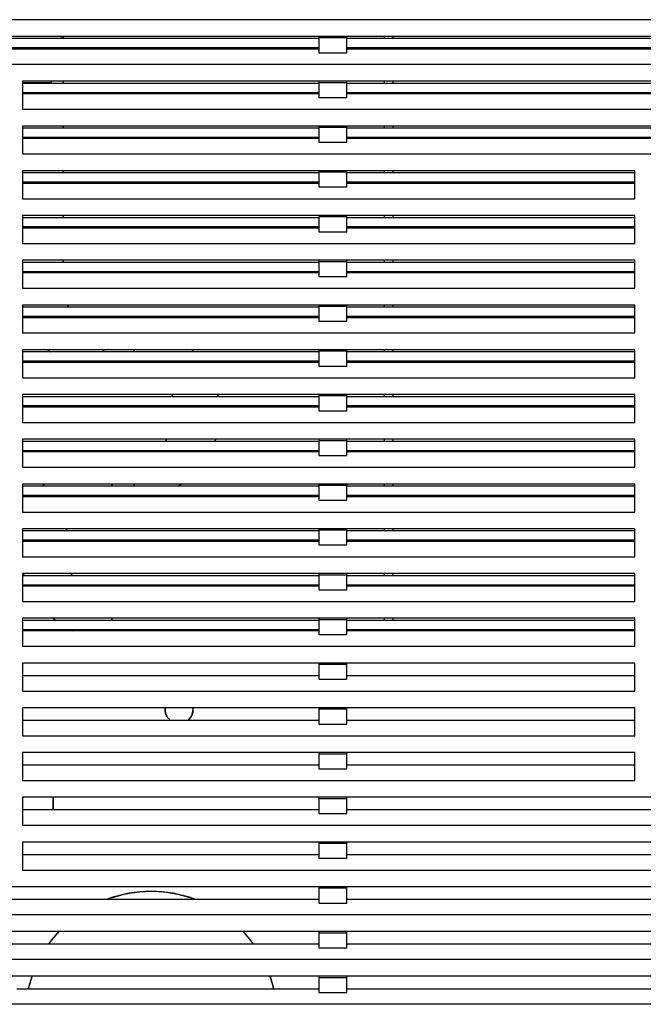
# Model space of a CAD drawing. Units: millimetres. Extents: x 2035 to 9959, y -14 to 1778.
# Drawn here: x 2457 to 2569, y 984 to 1161 of the extents above; entities that cross this region are included whole.
import ezdxf

# ---------------------------------------------------------------- set-up
doc = ezdxf.new("R2010")
doc.units = ezdxf.units.MM
doc.layers.add('TFR-TRI', color=7, linetype='CONTINUOUS', true_color=0xffffff)

msp = doc.modelspace()

# ---------------------------------------------------------------- linework, layer by layer
at = {"layer": 'TFR-TRI', "color": 0, "linetype": 'Continuous'}
for p, q in [((3339.49, 1160.65), (2371.72, 1160.65)), ((3339.49, 1157.63), (2371.72, 1157.63)), ((2511.05, 1157.63), (2402.37, 1157.63)), ((2511.05, 1157.24), (2422.36, 1157.24)), ((2464.75, 1157.24), (2464.75, 1157.63)), ((2465.02, 1157.23), (2465.02, 1157.63)), ((2465.02, 1157.63), (2465.02, 1157.23)), ((2511.05, 1157.63), (2511.05, 1157.37)), ((2513.56, 1157.63), (2511.05, 1157.63)), ((2516.08, 1157.37), (2511.05, 1157.37)), ((2511.05, 1157.37), (2511.05, 1156.04)), ((2516.08, 1157.63), (2513.56, 1157.63)), ((2621.72, 1157.63), (2516.08, 1157.63)), ((2516.08, 1157.37), (2516.08, 1157.63)), ((2516.08, 1156.04), (2516.08, 1157.37)), ((2621.72, 1157.24), (2516.08, 1157.24)), ((2522.8, 1157.63), (2522.8, 1157.23)), ((2524.41, 1157.23), (2524.41, 1157.63)), ((2402.39, 1155.42), (2511.05, 1155.42)), ((2422.36, 1155.63), (2511.05, 1155.63)), ((2464.75, 1155.42), (2464.75, 1155.63)), ((2465.02, 1155.42), (2465.02, 1155.63)), ((2465.02, 1155.63), (2465.02, 1155.42)), ((2511.05, 1156.04), (2511.05, 1154.71)), ((2511.05, 1154.71), (2516.08, 1154.71)), ((2516.08, 1154.71), (2516.08, 1156.04)), ((2516.08, 1155.63), (2621.72, 1155.63)), ((2516.08, 1155.42), (2621.72, 1155.42)), ((2522.8, 1155.63), (2522.8, 1155.42)), ((2524.41, 1155.42), (2524.41, 1155.63)), ((3339.49, 1152.6), (2371.72, 1152.6)), ((3254.03, 1149.58), (2457.72, 1149.58)), ((2457.72, 1149.58), (2457.72, 1147.07)), ((2459.86, 1149.27), (2457.8, 1149.27)), ((2461.42, 1149.27), (2459.86, 1149.27)), ((2460.66, 1149.19), (2460.66, 1149.27)), ((2460.66, 1149.27), (2460.66, 1149.19)), ((2462.4, 1149.27), (2461.42, 1149.27)), ((2462.74, 1149.27), (2462.4, 1149.27)), ((2462.74, 1149.27), (2463.05, 1149.58)), ((2465.02, 1149.19), (2465.02, 1149.58)), ((2465.02, 1149.58), (2465.02, 1149.19)), ((2511.05, 1149.58), (2511.05, 1149.32)), ((2516.08, 1149.32), (2511.05, 1149.32)), ((2511.05, 1149.32), (2511.05, 1147.99)), ((2516.08, 1149.32), (2516.08, 1149.58)), ((2516.08, 1147.99), (2516.08, 1149.32)), ((2522.8, 1149.58), (2522.8, 1149.19)), ((2524.41, 1149.19), (2524.41, 1149.58)), ((2511.05, 1149.19), (2457.73, 1149.19)), ((2457.73, 1147.58), (2511.05, 1147.58)), ((2460.66, 1147.37), (2460.66, 1147.58)), ((2460.66, 1147.58), (2460.66, 1147.37)), ((2460.66, 1147.58), (2460.66, 1147.27)), ((2465.02, 1147.37), (2465.02, 1147.58)), ((2465.02, 1147.58), (2465.02, 1147.37)), ((2511.05, 1147.99), (2511.05, 1146.66)), ((2621.72, 1149.19), (2516.08, 1149.19)), ((2516.08, 1146.66), (2516.08, 1147.99)), ((2516.08, 1147.58), (2621.72, 1147.58)), ((2522.8, 1147.58), (2522.8, 1147.37)), ((2524.41, 1147.37), (2524.41, 1147.58)), ((2457.72, 1147.37), (2511.05, 1147.37)), ((2457.72, 1147.07), (2457.72, 1144.55)), ((2511.05, 1146.66), (2516.08, 1146.66)), ((2516.08, 1147.37), (2621.72, 1147.37)), ((2457.72, 1144.55), (3254.03, 1144.55)), ((3254.03, 1141.53), (2457.72, 1141.53)), ((2457.72, 1141.53), (2457.72, 1139.02)), ((2511.05, 1141.14), (2457.73, 1141.14)), ((2465.02, 1141.14), (2465.02, 1141.53)), ((2465.02, 1141.53), (2465.02, 1141.14)), ((2511.05, 1141.53), (2511.05, 1141.27)), ((2516.08, 1141.27), (2511.05, 1141.27)), ((2511.05, 1141.27), (2511.05, 1139.94)), ((2516.08, 1141.27), (2516.08, 1141.53)), ((2516.08, 1139.94), (2516.08, 1141.27)), ((2621.72, 1141.14), (2516.08, 1141.14)), ((2522.8, 1141.53), (2522.8, 1141.14)), ((2524.41, 1141.14), (2524.41, 1141.53)), ((2457.72, 1139.32), (2511.05, 1139.32)), ((2457.72, 1139.02), (2457.72, 1136.5)), ((2457.73, 1139.53), (2511.05, 1139.53)), ((2465.02, 1139.32), (2465.02, 1139.53)), ((2465.02, 1139.53), (2465.02, 1139.32)), ((2511.05, 1139.94), (2511.05, 1138.62)), ((2511.05, 1138.62), (2516.08, 1138.62)), ((2516.08, 1138.62), (2516.08, 1139.94)), ((2516.08, 1139.53), (2621.72, 1139.53)), ((2516.08, 1139.32), (2621.72, 1139.32)), ((2522.8, 1139.53), (2522.8, 1139.32)), ((2524.41, 1139.32), (2524.41, 1139.53)), ((2457.72, 1136.5), (3254.03, 1136.5)), ((2567.89, 1133.49), (2457.72, 1133.49)), ((2457.72, 1133.49), (2457.72, 1130.97)), ((2465.02, 1133.09), (2465.02, 1133.49)), ((2465.02, 1133.49), (2465.02, 1133.09)), ((2511.05, 1133.49), (2511.05, 1133.22)), ((2516.08, 1133.22), (2516.08, 1133.49)), ((2522.8, 1133.49), (2522.8, 1133.09)), ((2524.41, 1133.09), (2524.41, 1133.49)), ((2567.89, 1130.97), (2567.89, 1133.49)), ((2511.05, 1133.09), (2457.73, 1133.09)), ((2516.08, 1133.22), (2511.05, 1133.22)), ((2511.05, 1133.22), (2511.05, 1131.89)), ((2511.05, 1131.89), (2511.05, 1130.57)), ((2516.08, 1131.89), (2516.08, 1133.22)), ((2567.89, 1133.09), (2516.08, 1133.09)), ((2516.08, 1130.57), (2516.08, 1131.89)), ((2457.72, 1131.27), (2511.05, 1131.27)), ((2457.72, 1130.97), (2457.72, 1128.46)), ((2457.73, 1131.48), (2511.05, 1131.48)), ((2465.02, 1131.27), (2465.02, 1131.48)), ((2465.02, 1131.48), (2465.02, 1131.27)), ((2511.05, 1130.57), (2516.08, 1130.57)), ((2516.08, 1131.48), (2567.89, 1131.48)), ((2516.08, 1131.27), (2567.89, 1131.27)), ((2522.8, 1131.48), (2522.8, 1131.27)), ((2524.41, 1131.27), (2524.41, 1131.48)), ((2567.89, 1128.46), (2567.89, 1130.97)), ((2457.72, 1128.46), (2567.89, 1128.46)), ((2567.89, 1125.44), (2457.72, 1125.44)), ((2457.72, 1125.44), (2457.72, 1122.92)), ((2511.05, 1125.04), (2457.73, 1125.04)), ((2465.02, 1125.04), (2465.02, 1125.44)), ((2465.02, 1125.44), (2465.02, 1125.04)), ((2511.05, 1125.44), (2511.05, 1125.17)), ((2516.08, 1125.17), (2511.05, 1125.17)), ((2511.05, 1125.17), (2511.05, 1123.85)), ((2516.08, 1125.17), (2516.08, 1125.44)), ((2516.08, 1123.85), (2516.08, 1125.17)), ((2567.89, 1125.04), (2516.08, 1125.04)), ((2522.8, 1125.44), (2522.8, 1125.04)), ((2524.41, 1125.04), (2524.41, 1125.44)), ((2567.89, 1122.92), (2567.89, 1125.44)), ((2457.72, 1123.22), (2511.05, 1123.22)), ((2457.72, 1122.92), (2457.72, 1120.41)), ((2457.73, 1123.43), (2511.05, 1123.43)), ((2465.02, 1123.22), (2465.02, 1123.43)), ((2465.02, 1123.43), (2465.02, 1123.22)), ((2511.05, 1123.85), (2511.05, 1122.52)), ((2516.08, 1122.52), (2516.08, 1123.85)), ((2516.08, 1123.43), (2567.89, 1123.43)), ((2516.08, 1123.22), (2567.89, 1123.22)), ((2522.8, 1123.43), (2522.8, 1123.22)), ((2524.41, 1123.22), (2524.41, 1123.43)), ((2567.89, 1120.41), (2567.89, 1122.92)), ((2511.05, 1122.52), (2516.08, 1122.52)), ((2457.72, 1120.41), (2567.89, 1120.41)), ((2567.89, 1117.39), (2457.72, 1117.39)), ((2457.72, 1117.39), (2457.72, 1114.87)), ((2465.02, 1116.99), (2465.02, 1117.39)), ((2465.02, 1117.39), (2465.02, 1116.99)), ((2511.05, 1117.39), (2511.05, 1117.12)), ((2516.08, 1117.12), (2516.08, 1117.39)), ((2522.8, 1117.39), (2522.8, 1116.99)), ((2524.41, 1116.99), (2524.41, 1117.39)), ((2567.89, 1114.87), (2567.89, 1117.39)), ((2511.05, 1116.99), (2457.73, 1116.99)), ((2516.08, 1117.12), (2511.05, 1117.12)), ((2511.05, 1117.12), (2511.05, 1115.8)), ((2511.05, 1115.8), (2511.05, 1114.47)), ((2516.08, 1115.8), (2516.08, 1117.12)), ((2567.89, 1116.99), (2516.08, 1116.99)), ((2516.08, 1114.47), (2516.08, 1115.8)), ((2457.72, 1115.17), (2511.05, 1115.17)), ((2457.72, 1114.87), (2457.72, 1112.36)), ((2457.73, 1115.38), (2511.05, 1115.38)), ((2465.02, 1115.17), (2465.02, 1115.38)), ((2465.02, 1115.38), (2465.02, 1115.17)), ((2511.05, 1114.47), (2516.08, 1114.47)), ((2516.08, 1115.38), (2567.89, 1115.38)), ((2516.08, 1115.17), (2567.89, 1115.17)), ((2522.8, 1115.38), (2522.8, 1115.17)), ((2524.41, 1115.17), (2524.41, 1115.38)), ((2567.89, 1112.36), (2567.89, 1114.87)), ((2457.72, 1112.36), (2567.89, 1112.36)), ((2567.89, 1109.34), (2457.72, 1109.34)), ((2457.72, 1109.34), (2457.72, 1106.82)), ((2511.05, 1108.94), (2457.73, 1108.94)), ((2465.78, 1109.33), (2465.99, 1108.92)), ((2511.05, 1109.34), (2511.05, 1109.08)), ((2516.08, 1109.08), (2511.05, 1109.08)), ((2511.05, 1109.08), (2511.05, 1107.75)), ((2516.08, 1109.08), (2516.08, 1109.34)), ((2516.08, 1107.75), (2516.08, 1109.08)), ((2567.89, 1108.94), (2516.08, 1108.94)), ((2522.8, 1109.34), (2522.8, 1108.94)), ((2524.41, 1108.94), (2524.41, 1109.34)), ((2567.89, 1106.82), (2567.89, 1109.34)), ((2457.72, 1107.12), (2511.05, 1107.12)), ((2457.72, 1106.82), (2457.72, 1104.31)), ((2457.73, 1107.33), (2511.05, 1107.33)), ((2467.25, 1107.32), (2467.39, 1107.19)), ((2467.39, 1107.19), (2467.47, 1107.12)), ((2511.05, 1107.75), (2511.05, 1106.42)), ((2516.08, 1106.42), (2516.08, 1107.75)), ((2516.08, 1107.33), (2567.89, 1107.33)), ((2516.08, 1107.12), (2567.89, 1107.12)), ((2522.8, 1107.33), (2522.8, 1107.13)), ((2524.41, 1107.13), (2524.41, 1107.33)), ((2567.89, 1104.31), (2567.89, 1106.82)), ((2511.05, 1106.42), (2516.08, 1106.42)), ((2457.72, 1104.31), (2567.89, 1104.31)), ((2567.89, 1101.29), (2457.72, 1101.29)), ((2457.72, 1101.29), (2457.72, 1098.78)), ((2511.05, 1100.89), (2457.73, 1100.89)), ((2462.74, 1100.85), (2462.23, 1101.28)), ((2472.3, 1101.29), (2472.3, 1100.89)), ((2472.3, 1100.89), (2472.3, 1101.29)), ((2477.83, 1100.89), (2477.83, 1101.29)), ((2477.83, 1101.29), (2477.83, 1100.89)), ((2488.11, 1101.34), (2488.55, 1100.93)), ((2511.05, 1101.29), (2511.05, 1101.03)), ((2516.08, 1101.03), (2511.05, 1101.03)), ((2511.05, 1101.03), (2511.05, 1099.7)), ((2511.05, 1099.7), (2511.05, 1098.37)), ((2516.08, 1101.03), (2516.08, 1101.29)), ((2516.08, 1099.7), (2516.08, 1101.03)), ((2567.89, 1100.89), (2516.08, 1100.89)), ((2516.08, 1098.37), (2516.08, 1099.7)), ((2522.8, 1101.29), (2522.8, 1100.89)), ((2524.41, 1100.89), (2524.41, 1101.29)), ((2567.89, 1098.78), (2567.89, 1101.29)), ((2457.72, 1099.08), (2511.05, 1099.08)), ((2457.72, 1098.78), (2457.72, 1096.26)), ((2457.73, 1099.28), (2511.05, 1099.28)), ((2465.58, 1099.01), (2465.15, 1099.24)), ((2472.3, 1099.28), (2472.3, 1099.08)), ((2472.3, 1099.08), (2472.3, 1099.28)), ((2477.83, 1099.08), (2477.83, 1099.28)), ((2477.83, 1099.28), (2477.83, 1099.08)), ((2489.98, 1099.32), (2490.15, 1099.11)), ((2511.05, 1098.37), (2516.08, 1098.37)), ((2516.08, 1099.28), (2567.89, 1099.28)), ((2516.08, 1099.08), (2567.89, 1099.08)), ((2522.8, 1099.28), (2522.8, 1099.08)), ((2524.41, 1099.08), (2524.41, 1099.28)), ((2567.89, 1096.26), (2567.89, 1098.78)), ((2457.72, 1096.26), (2567.89, 1096.26)), ((2567.89, 1093.24), (2457.72, 1093.24)), ((2457.72, 1093.24), (2457.72, 1090.73)), ((2511.05, 1092.85), (2457.73, 1092.85)), ((2484.72, 1092.93), (2484.57, 1093.25)), ((2484.76, 1092.85), (2484.72, 1092.93)), ((2492.83, 1093.25), (2492.91, 1092.85)), ((2511.05, 1093.24), (2511.05, 1092.98)), ((2516.08, 1092.98), (2511.05, 1092.98)), ((2511.05, 1092.98), (2511.05, 1091.65)), ((2516.08, 1092.98), (2516.08, 1093.24)), ((2516.08, 1091.65), (2516.08, 1092.98)), ((2567.89, 1092.85), (2516.08, 1092.85)), ((2522.8, 1093.24), (2522.8, 1092.85)), ((2524.41, 1092.85), (2524.41, 1093.24)), ((2567.89, 1090.73), (2567.89, 1093.24)), ((2457.72, 1091.03), (2511.05, 1091.03)), ((2457.73, 1091.24), (2511.05, 1091.24)), ((2476.66, 1091.03), (2476.76, 1091.12)), ((2476.76, 1091.12), (2476.84, 1091.19)), ((2476.84, 1091.19), (2476.93, 1091.26)), ((2476.93, 1091.26), (2476.94, 1091.26)), ((2478.73, 1091.26), (2478.8, 1091.2)), ((2478.8, 1091.2), (2479, 1091.03)), ((2511.05, 1091.65), (2511.05, 1090.32)), ((2516.08, 1090.32), (2516.08, 1091.65)), ((2516.08, 1091.24), (2567.89, 1091.24)), ((2516.08, 1091.03), (2567.89, 1091.03)), ((2522.8, 1091.24), (2522.8, 1091.03)), ((2524.41, 1091.03), (2524.41, 1091.24)), ((2457.72, 1090.73), (2457.72, 1088.21)), ((2511.05, 1090.32), (2516.08, 1090.32)), ((2567.89, 1088.21), (2567.89, 1090.73)), ((2457.72, 1088.21), (2567.89, 1088.21)), ((2567.89, 1085.19), (2457.72, 1085.19)), ((2457.72, 1085.19), (2457.72, 1082.68)), ((2511.05, 1084.8), (2457.73, 1084.8)), ((2483.31, 1084.77), (2483.46, 1084.94)), ((2483.46, 1084.94), (2483.66, 1085.17)), ((2492.44, 1085.17), (2492.31, 1084.78)), ((2511.05, 1085.19), (2511.05, 1084.93)), ((2516.08, 1084.93), (2511.05, 1084.93)), ((2511.05, 1084.93), (2511.05, 1083.6)), ((2516.08, 1084.93), (2516.08, 1085.19)), ((2516.08, 1083.6), (2516.08, 1084.93)), ((2567.89, 1084.8), (2516.08, 1084.8)), ((2522.8, 1085.2), (2522.8, 1084.8)), ((2524.41, 1084.8), (2524.41, 1085.2)), ((2567.89, 1082.68), (2567.89, 1085.19)), ((2457.72, 1082.98), (2511.05, 1082.98)), ((2457.72, 1082.68), (2457.72, 1080.16)), ((2457.73, 1083.19), (2511.05, 1083.19)), ((2480.67, 1082.96), (2481.1, 1083.15)), ((2511.05, 1083.6), (2511.05, 1082.27)), ((2511.05, 1082.27), (2516.08, 1082.27)), ((2516.08, 1082.27), (2516.08, 1083.6)), ((2516.08, 1083.19), (2567.89, 1083.19)), ((2516.08, 1082.98), (2567.89, 1082.98)), ((2522.8, 1083.19), (2522.8, 1082.98)), ((2524.41, 1082.98), (2524.41, 1083.19)), ((2567.89, 1080.16), (2567.89, 1082.68)), ((2457.72, 1080.16), (2567.89, 1080.16)), ((2567.89, 1077.14), (2457.72, 1077.14)), ((2457.72, 1077.14), (2457.72, 1074.63)), ((2511.05, 1076.75), (2457.73, 1076.75)), ((2461.33, 1076.77), (2461.67, 1077.14)), ((2473.81, 1077.14), (2473.81, 1076.75)), ((2473.81, 1076.75), (2473.81, 1077.14)), ((2477.83, 1076.75), (2477.83, 1077.14)), ((2477.83, 1077.14), (2477.83, 1076.75)), ((2485.89, 1076.85), (2485.72, 1076.74)), ((2486.3, 1077.11), (2485.89, 1076.85)), ((2511.05, 1077.14), (2511.05, 1076.88)), ((2516.08, 1076.88), (2511.05, 1076.88)), ((2511.05, 1076.88), (2511.05, 1075.55)), ((2516.08, 1076.88), (2516.08, 1077.14)), ((2516.08, 1075.55), (2516.08, 1076.88)), ((2567.89, 1076.75), (2516.08, 1076.75)), ((2522.8, 1077.14), (2522.8, 1076.75)), ((2524.41, 1076.75), (2524.41, 1077.14)), ((2567.89, 1074.63), (2567.89, 1077.14)), ((2457.72, 1074.93), (2511.05, 1074.93)), ((2457.73, 1075.14), (2511.05, 1075.14)), ((2459.92, 1074.93), (2460.07, 1075.15)), ((2473.81, 1075.14), (2473.81, 1074.93)), ((2473.81, 1074.93), (2473.81, 1075.14)), ((2477.83, 1074.93), (2477.83, 1075.14)), ((2477.83, 1075.14), (2477.83, 1074.93)), ((2481.79, 1075.08), (2481.02, 1074.89)), ((2511.05, 1075.55), (2511.05, 1074.23)), ((2516.08, 1074.23), (2516.08, 1075.55)), ((2516.08, 1075.14), (2567.89, 1075.14)), ((2516.08, 1074.93), (2567.89, 1074.93)), ((2522.8, 1075.14), (2522.8, 1074.93)), ((2524.41, 1074.93), (2524.41, 1075.14)), ((2457.72, 1074.63), (2457.72, 1072.11)), ((2511.05, 1074.23), (2516.08, 1074.23)), ((2567.89, 1072.11), (2567.89, 1074.63)), ((2457.72, 1072.11), (2512.81, 1072.11)), ((2512.81, 1072.11), (2567.89, 1072.11)), ((2567.89, 1069.1), (2457.72, 1069.1)), ((2457.72, 1069.1), (2457.72, 1066.58)), ((2511.05, 1068.7), (2457.73, 1068.7)), ((2465.67, 1069.1), (2465.52, 1068.71)), ((2511.05, 1069.1), (2511.05, 1068.83)), ((2516.08, 1068.83), (2511.05, 1068.83)), ((2511.05, 1068.83), (2511.05, 1067.5)), ((2516.08, 1068.83), (2516.08, 1069.1)), ((2516.08, 1067.5), (2516.08, 1068.83)), ((2567.89, 1068.7), (2516.08, 1068.7)), ((2522.8, 1069.1), (2522.8, 1068.7)), ((2524.41, 1068.7), (2524.41, 1069.1)), ((2567.89, 1066.58), (2567.89, 1069.1)), ((2457.72, 1066.88), (2511.05, 1066.88)), ((2457.72, 1066.58), (2457.72, 1064.07)), ((2457.73, 1067.09), (2511.05, 1067.09)), ((2511.05, 1067.5), (2511.05, 1066.18)), ((2511.05, 1066.18), (2516.08, 1066.18)), ((2516.08, 1066.18), (2516.08, 1067.5)), ((2516.08, 1067.09), (2567.89, 1067.09)), ((2516.08, 1066.88), (2567.89, 1066.88)), ((2522.8, 1067.09), (2522.8, 1066.88)), ((2524.41, 1066.88), (2524.41, 1067.09)), ((2567.89, 1064.07), (2567.89, 1066.58)), ((2457.72, 1064.07), (2567.89, 1064.07)), ((2567.89, 1061.05), (2457.72, 1061.05)), ((2457.72, 1061.05), (2457.72, 1058.53)), ((2457.89, 1060.95), (2457.83, 1061.15)), ((2458, 1060.63), (2457.89, 1060.95)), ((2466.41, 1061.04), (2466.53, 1060.85)), ((2466.53, 1060.85), (2466.68, 1060.64)), ((2511.05, 1061.05), (2511.05, 1060.78)), ((2516.08, 1060.78), (2511.05, 1060.78)), ((2511.05, 1060.78), (2511.05, 1059.46)), ((2516.08, 1060.78), (2516.08, 1061.05)), ((2516.08, 1059.46), (2516.08, 1060.78)), ((2522.8, 1061.05), (2522.8, 1060.65)), ((2524.41, 1060.65), (2524.41, 1061.05)), ((2567.89, 1058.53), (2567.89, 1061.05)), ((2511.05, 1060.65), (2457.73, 1060.65)), ((2457.73, 1059.04), (2511.05, 1059.04)), ((2468.2, 1059.01), (2468.47, 1058.8)), ((2511.05, 1059.46), (2511.05, 1058.13)), ((2567.89, 1060.65), (2516.08, 1060.65)), ((2516.08, 1058.13), (2516.08, 1059.46)), ((2516.08, 1059.04), (2567.89, 1059.04)), ((2522.8, 1059.04), (2522.8, 1058.83)), ((2524.41, 1058.83), (2524.41, 1059.04)), ((2457.72, 1058.83), (2511.05, 1058.83)), ((2457.72, 1058.53), (2457.72, 1056.02)), ((2511.05, 1058.13), (2516.08, 1058.13)), ((2516.08, 1058.83), (2567.89, 1058.83)), ((2567.89, 1056.02), (2567.89, 1058.53)), ((2457.72, 1056.02), (2567.89, 1056.02)), ((2567.89, 1053), (2457.72, 1053)), ((2457.72, 1053), (2457.72, 1050.48)), ((2511.05, 1052.6), (2457.73, 1052.6)), ((2463.76, 1052.53), (2463.24, 1052.94)), ((2473.81, 1052.6), (2473.81, 1053)), ((2473.81, 1053), (2473.81, 1052.6)), ((2511.05, 1053), (2511.05, 1052.73)), ((2516.08, 1052.73), (2511.05, 1052.73)), ((2511.05, 1052.73), (2511.05, 1051.41)), ((2516.08, 1052.73), (2516.08, 1053)), ((2516.08, 1051.41), (2516.08, 1052.73)), ((2567.89, 1052.6), (2516.08, 1052.6)), ((2522.8, 1053), (2522.8, 1052.6)), ((2524.41, 1052.6), (2524.41, 1053)), ((2567.89, 1050.48), (2567.89, 1053)), ((2457.72, 1050.78), (2511.05, 1050.78)), ((2457.72, 1050.48), (2457.72, 1047.97)), ((2457.73, 1050.99), (2511.05, 1050.99)), ((2466.77, 1050.71), (2466.34, 1050.92)), ((2473.81, 1050.78), (2473.81, 1050.99)), ((2473.81, 1050.99), (2473.81, 1050.78)), ((2511.05, 1051.41), (2511.05, 1050.08)), ((2511.05, 1050.08), (2516.08, 1050.08)), ((2516.08, 1050.08), (2516.08, 1051.41)), ((2516.08, 1050.99), (2567.89, 1050.99)), ((2516.08, 1050.78), (2567.89, 1050.78)), ((2522.8, 1050.99), (2522.8, 1050.79)), ((2522.8, 1050.79), (2523.21, 1050.79)), ((2523.21, 1050.79), (2524.01, 1050.79)), ((2524.01, 1050.79), (2524.41, 1050.79)), ((2524.41, 1050.79), (2524.41, 1050.99)), ((2567.89, 1047.97), (2567.89, 1050.48)), ((2457.72, 1047.97), (2567.89, 1047.97)), ((2567.89, 1044.95), (2457.72, 1044.95)), ((2457.72, 1044.95), (2457.72, 1042.43)), ((2511.05, 1044.95), (2511.05, 1044.69)), ((2516.08, 1044.69), (2516.08, 1044.95)), ((2567.89, 1042.43), (2567.89, 1044.95)), ((2516.08, 1044.69), (2511.05, 1044.69)), ((2511.05, 1044.69), (2511.05, 1043.36)), ((2511.05, 1043.36), (2511.05, 1042.03)), ((2516.08, 1043.36), (2516.08, 1044.69)), ((2516.08, 1042.03), (2516.08, 1043.36)), ((2457.72, 1042.73), (2511.05, 1042.73)), ((2457.72, 1042.43), (2457.72, 1039.92)), ((2511.05, 1042.03), (2516.08, 1042.03)), ((2516.08, 1042.73), (2567.89, 1042.73)), ((2567.89, 1039.92), (2567.89, 1042.43)), ((2457.72, 1039.92), (2567.89, 1039.92)), ((2567.89, 1036.9), (2457.72, 1036.9)), ((2457.72, 1036.9), (2457.72, 1034.39)), ((2483.37, 1036.7), (2483.38, 1036.9)), ((2483.37, 1036.47), (2483.37, 1036.7)), ((2483.39, 1036.25), (2483.37, 1036.47)), ((2483.42, 1036.07), (2483.39, 1036.25)), ((2483.46, 1035.9), (2483.42, 1036.07)), ((2483.5, 1035.78), (2483.46, 1035.9)), ((2488.29, 1035.88), (2488.22, 1035.67)), ((2488.34, 1036.1), (2488.29, 1035.88)), ((2488.37, 1036.22), (2488.34, 1036.1)), ((2488.38, 1036.35), (2488.37, 1036.22)), ((2488.38, 1036.9), (2488.39, 1036.7)), ((2488.39, 1036.52), (2488.38, 1036.35)), ((2488.39, 1036.7), (2488.39, 1036.52)), ((2511.05, 1036.9), (2511.05, 1036.64)), ((2516.08, 1036.64), (2511.05, 1036.64)), ((2511.05, 1036.64), (2511.05, 1033.98)), ((2516.08, 1036.64), (2516.08, 1036.9)), ((2516.08, 1033.98), (2516.08, 1036.64)), ((2567.89, 1034.39), (2567.89, 1036.9)), ((2457.72, 1034.68), (2511.05, 1034.68)), ((2457.72, 1034.39), (2457.72, 1031.87)), ((2483.54, 1035.67), (2483.5, 1035.78)), ((2483.64, 1035.46), (2483.54, 1035.67)), ((2483.75, 1035.25), (2483.64, 1035.46)), ((2483.83, 1035.14), (2483.75, 1035.25)), ((2483.91, 1035.04), (2483.83, 1035.14)), ((2484.02, 1034.9), (2483.91, 1035.04)), ((2484.15, 1034.78), (2484.02, 1034.9)), ((2484.36, 1034.59), (2484.15, 1034.78)), ((2487.61, 1034.78), (2487.5, 1034.68)), ((2487.77, 1034.94), (2487.61, 1034.78)), ((2487.92, 1035.13), (2487.77, 1034.94)), ((2487.99, 1035.23), (2487.92, 1035.13)), ((2488.06, 1035.35), (2487.99, 1035.23)), ((2488.14, 1035.5), (2488.06, 1035.35)), ((2488.22, 1035.67), (2488.14, 1035.5)), ((2516.08, 1034.68), (2567.89, 1034.68)), ((2567.89, 1031.87), (2567.89, 1034.39)), ((2511.05, 1033.98), (2516.08, 1033.98)), ((2457.72, 1031.87), (2567.89, 1031.87)), ((2567.89, 1028.85), (2457.72, 1028.85)), ((2457.72, 1028.85), (2457.72, 1026.34)), ((2511.05, 1028.85), (2511.05, 1028.59)), ((2516.08, 1028.59), (2516.08, 1028.85)), ((2567.89, 1026.34), (2567.89, 1028.85)), ((2516.08, 1028.59), (2511.05, 1028.59)), ((2511.05, 1028.59), (2511.05, 1025.93)), ((2516.08, 1025.93), (2516.08, 1028.59)), ((2457.72, 1026.64), (2511.05, 1026.64)), ((2457.72, 1026.34), (2457.72, 1023.82)), ((2511.05, 1025.93), (2516.08, 1025.93)), ((2516.08, 1026.64), (2567.89, 1026.64)), ((2567.89, 1023.82), (2567.89, 1026.34)), ((2457.72, 1023.82), (2567.89, 1023.82)), ((3254.03, 1020.8), (2457.72, 1020.8)), ((2457.72, 1020.8), (2457.72, 1018.29)), ((2463.24, 1020.8), (2463.24, 1018.59)), ((2463.24, 1018.59), (2463.24, 1020.8)), ((2511.05, 1020.8), (2511.05, 1020.54)), ((2516.08, 1020.54), (2511.05, 1020.54)), ((2511.05, 1020.54), (2511.05, 1017.88)), ((2516.08, 1020.54), (2516.08, 1020.8)), ((2516.08, 1017.88), (2516.08, 1020.54)), ((2457.72, 1018.59), (2511.05, 1018.59)), ((2457.72, 1018.29), (2457.72, 1015.77)), ((2516.08, 1018.59), (2621.72, 1018.59)), ((2511.05, 1017.88), (2516.08, 1017.88)), ((2457.72, 1015.77), (3254.03, 1015.77)), ((3254.03, 1012.75), (2457.72, 1012.75)), ((2457.72, 1012.75), (2457.72, 1010.24)), ((2511.05, 1012.75), (2511.05, 1012.49)), ((2516.08, 1012.49), (2511.05, 1012.49)), ((2511.05, 1012.49), (2511.05, 1009.83)), ((2516.08, 1012.49), (2516.08, 1012.75)), ((2516.08, 1009.83), (2516.08, 1012.49)), ((2457.72, 1010.54), (2511.05, 1010.54)), ((2457.72, 1010.24), (2457.72, 1007.72)), ((2511.05, 1009.83), (2516.08, 1009.83)), ((2516.08, 1010.54), (2621.72, 1010.54)), ((2457.72, 1007.72), (3254.03, 1007.72)), ((3339.49, 1004.71), (2371.72, 1004.71)), ((2511.05, 1004.71), (2511.05, 1004.44)), ((2516.08, 1004.44), (2511.05, 1004.44)), ((2511.05, 1004.44), (2511.05, 1001.79)), ((2516.08, 1004.44), (2516.08, 1004.71)), ((2516.08, 1001.79), (2516.08, 1004.44)), ((2402.39, 1002.49), (2511.05, 1002.49)), ((2473.3, 1002.61), (2476, 1003.38)), ((2476, 1003.38), (2477.38, 1003.63)), ((2477.38, 1003.63), (2478.76, 1003.8)), ((2478.76, 1003.8), (2479.8, 1003.88)), ((2479.8, 1003.88), (2480.85, 1003.9)), ((2480.85, 1003.9), (2482.24, 1003.86)), ((2482.24, 1003.86), (2483.63, 1003.73)), ((2483.63, 1003.73), (2484.67, 1003.58)), ((2484.67, 1003.58), (2485.69, 1003.38)), ((2485.69, 1003.38), (2487.01, 1003.05)), ((2487.01, 1003.05), (2488.31, 1002.63)), ((2488.31, 1002.63), (2488.65, 1002.51)), ((2516.08, 1002.49), (2621.72, 1002.49)), ((2511.05, 1001.79), (2516.08, 1001.79)), ((3339.49, 999.68), (2371.72, 999.68)), ((3339.49, 996.66), (2371.72, 996.66)), ((2462.47, 994.48), (2464.26, 996.66)), ((2497.44, 996.67), (2499.23, 994.48)), ((2511.05, 996.66), (2511.05, 996.39)), ((2513.56, 996.39), (2511.05, 996.39)), ((2511.05, 996.39), (2511.05, 995.06)), ((2516.08, 996.39), (2513.56, 996.39)), ((2516.08, 996.39), (2516.08, 996.66)), ((2516.08, 995.06), (2516.08, 996.39)), ((2402.39, 994.44), (2511.05, 994.44)), ((2511.05, 995.06), (2511.05, 993.74)), ((2511.05, 993.74), (2516.08, 993.74)), ((2516.08, 993.74), (2516.08, 995.06)), ((2516.08, 994.44), (2621.72, 994.44)), ((3339.49, 991.63), (2371.72, 991.63)), ((3339.49, 988.61), (2371.72, 988.61)), ((2458.82, 986.47), (2459.45, 988.64)), ((2502.25, 988.64), (2502.88, 986.47)), ((2511.05, 988.61), (2511.05, 988.34)), ((2513.56, 988.34), (2511.05, 988.34)), ((2511.05, 988.34), (2511.05, 987.02)), ((2516.08, 988.34), (2513.56, 988.34)), ((2516.08, 988.34), (2516.08, 988.61)), ((2516.08, 987.02), (2516.08, 988.34)), ((2456.72, 986.39), (2511.05, 986.39)), ((2458.8, 986.39), (2458.82, 986.47)), ((2502.88, 986.47), (2502.9, 986.4)), ((2511.05, 987.02), (2511.05, 985.69)), ((2516.08, 985.69), (2516.08, 987.02)), ((2516.08, 986.39), (2568.9, 986.39)), ((2568.9, 986.39), (2621.72, 986.39)), ((2511.05, 985.69), (2516.08, 985.69)), ((3339.49, 983.58), (2371.72, 983.58))]:
    msp.add_line(p, q, dxfattribs=at)
for centre, radius, start, end in [((2447.65, 1147.27), 13.02, 0, 1.3528), ((2472.3, 1112.56), 7.28, 206.2631, 209.8083), ((2472.3, 1112.56), 7.28, 225.9155, 228.3328), ((2472.3, 1112.56), 15.12, 228.1894, 230.5013), ((2477.83, 1089.92), 15.36, 45.5794, 47.7394), ((2472.3, 1112.56), 15.12, 241.4166, 243.1167), ((2477.83, 1089.92), 15.36, 36.5709, 37.5497), ((2477.83, 1089.92), 7.52, 22.8713, 26.2013), ((2477.83, 1089.92), 15.36, 10.9659, 12.4819), ((2477.83, 1089.92), 1.61, 125.3475, 136.6931), ((2477.83, 1089.92), 1.61, 43.3069, 54.6525), ((2477.83, 1089.92), 7.52, 8.4431, 10.0547), ((2477.83, 1089.92), 7.52, 317.025, 321.0328), ((2477.83, 1089.92), 15.36, 340.5066, 342.0731), ((2477.83, 1089.92), 7.52, 292.5478, 296.3897), ((2473.81, 1065.78), 16.63, 136.8647, 138.7125), ((2477.83, 1089.92), 15.36, 300.9459, 303.7162), ((2473.81, 1065.78), 16.63, 145.7353, 146.6016), ((2477.83, 1089.92), 15.36, 282.5606, 285.75), ((2473.81, 1065.78), 8.79, 157.7981, 160.5684), ((2473.81, 1065.78), 8.79, 171.405, 172.7803), ((2473.81, 1065.78), 16.63, 196.5206, 197.955), ((2473.81, 1065.78), 8.79, 212.5631, 215.6934), ((2473.81, 1065.78), 8.79, 230.0569, 232.2281), ((2473.81, 1065.78), 16.63, 230.2172, 232.4053), ((2473.81, 1065.78), 16.63, 242.7694, 244.3866), ((2485.88, 1036.6), 2.52, 173.115, 229.5563), ((2485.88, 1036.6), 2.52, 310.4437, 6.885), ((2480.85, 981.26), 22.64, 69.66, 110.34), ((2480.85, 981.26), 22.64, 137.16, 144.405), ((2480.85, 981.26), 22.64, 35.595, 42.84), ((2480.85, 981.26), 22.64, 161.0719, 166.7756), ((2480.85, 981.26), 22.64, 13.2019, 18.9281)]:
    msp.add_arc(centre, radius, start, end, dxfattribs=at)

doc.saveas('drawing.dxf')
